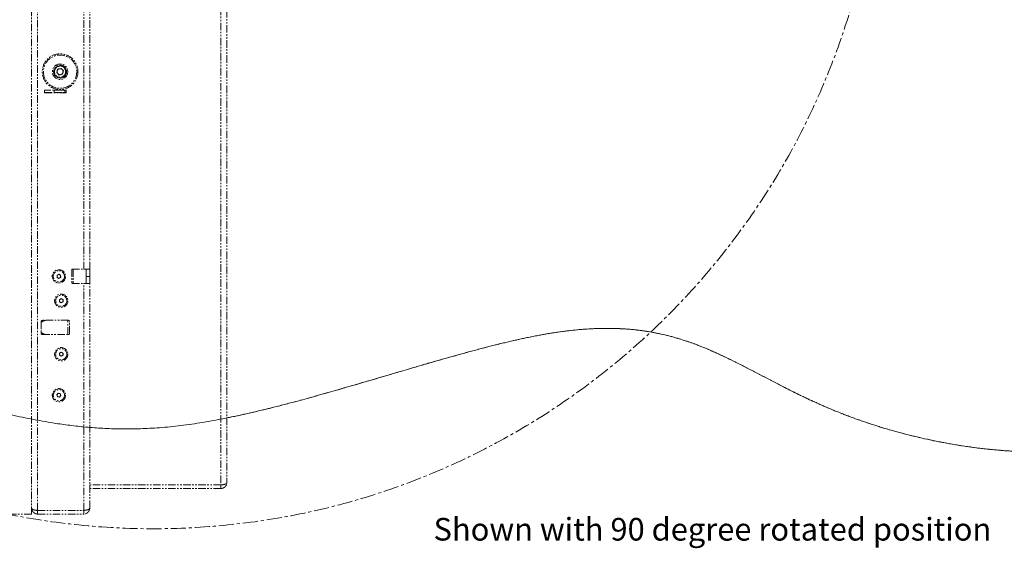
# Model space of a CAD drawing. Units: millimetres. Extents: x 73 to 7826, y 744 to 7899.
# Drawn here: x 3394 to 4223, y 1220 to 1665 of the extents above; entities that cross this region are included whole.
import ezdxf

# ---------------------------------------------------------------- set-up
doc = ezdxf.new("R2010")
doc.units = ezdxf.units.MM
doc.linetypes.add('CENTERX2', pattern=[20.32, 12.7, -2.54, 2.54, -2.54])
doc.linetypes.add('PHANTOM', pattern=[12.7, 6.35, -1.27, 1.27, -1.27, 1.27, -1.27])
doc.styles.add('SLDTEXTSTYLE1', font='TXT', dxfattribs={"width": 0.75})

msp = doc.modelspace()

# ---------------------------------------------------------------- linework, layer by layer
at = {"color": 7, "linetype": 'PHANTOM', "lineweight": 18}
for p, q in [((3404.19, 2448.98), (3404.19, 1248.98)), ((3409.29, 1252.05), (3409.29, 2445.91)), ((3563.59, 2424.41), (3563.59, 1273.55)), ((3568.69, 2422.38), (3568.69, 1275.58)), ((3448.09, 1454.98), (3448.09, 2242.98)), ((3453.19, 1454.98), (3453.19, 2242.98)), ((3425.35, 1620.44), (3426.13, 1623.27)), ((3425.35, 1620.44), (3427.42, 1618.35)), ((3428.97, 1624.01), (3426.13, 1623.27)), ((3427.42, 1618.35), (3430.26, 1619.1)), ((3428.97, 1624.01), (3431.03, 1621.93)), ((3431.03, 1621.93), (3430.26, 1619.1)), ((3433.19, 1605.68), (3415.19, 1605.68)), ((3415.19, 1605.68), (3415.19, 1603.48)), ((3415.19, 1603.68), (3423.19, 1603.68)), ((3415.19, 1603.48), (3433.19, 1603.48)), ((3419.29, 1603.68), (3419.29, 1603.48)), ((3423.19, 1605.68), (3423.19, 1603.68)), ((3423.19, 1605.68), (3432.19, 1605.68)), ((3423.19, 1603.68), (3432.19, 1603.68)), ((3432.19, 1605.68), (3432.19, 1603.68)), ((3432.19, 1603.68), (3433.19, 1603.68)), ((3433.19, 1603.48), (3433.19, 1605.68)), ((3425.68, 1449.83), (3427.17, 1450.71)), ((3427.17, 1450.71), (3428.68, 1449.87)), ((3438.19, 1454.98), (3448.09, 1454.98)), ((3438.19, 1454.98), (3438.19, 1442.98)), ((3439.19, 1454.98), (3439.19, 1442.98)), ((3453.19, 1454.98), (3448.09, 1454.98)), ((3450.19, 1442.98), (3450.19, 1454.98)), ((3450.19, 1448.98), (3450.19, 1454.98)), ((3453.19, 1454.98), (3453.19, 1448.98)), ((3425.7, 1448.1), (3425.68, 1449.83)), ((3427.22, 1447.25), (3425.7, 1448.1)), ((3428.7, 1448.14), (3427.22, 1447.25)), ((3428.68, 1449.87), (3428.7, 1448.14)), ((3438.19, 1442.98), (3448.09, 1442.98)), ((3448.09, 1252.05), (3448.09, 1442.98)), ((3448.09, 1442.98), (3453.19, 1442.98)), ((3450.19, 1448.98), (3453.19, 1448.98)), ((3450.19, 1442.98), (3450.19, 1448.98)), ((3453.19, 1448.98), (3453.19, 1442.98)), ((3453.19, 1254.15), (3453.19, 1442.98)), ((3427.68, 1429.33), (3429.17, 1430.21)), ((3427.7, 1427.6), (3427.68, 1429.33)), ((3429.22, 1426.75), (3427.7, 1427.6)), ((3429.17, 1430.21), (3430.68, 1429.37)), ((3430.7, 1427.64), (3429.22, 1426.75)), ((3430.68, 1429.37), (3430.7, 1427.64)), ((3412.19, 1410.98), (3412.19, 1400.98)), ((3435.19, 1411.98), (3413.19, 1411.98)), ((3434.69, 1399.98), (3434.69, 1411.98)), ((3436.19, 1400.98), (3436.19, 1410.98)), ((3413.19, 1399.98), (3435.19, 1399.98)), ((3427.68, 1384.33), (3429.17, 1385.21)), ((3427.7, 1382.6), (3427.68, 1384.33)), ((3429.17, 1385.21), (3430.68, 1384.37)), ((3430.68, 1384.37), (3430.7, 1382.64)), ((3429.22, 1381.75), (3427.7, 1382.6)), ((3430.7, 1382.64), (3429.22, 1381.75)), ((3425.49, 1349.28), (3426.6, 1350.61)), ((3426.08, 1347.65), (3425.49, 1349.28)), ((3427.79, 1347.36), (3426.08, 1347.65)), ((3426.6, 1350.61), (3428.3, 1350.31)), ((3428.9, 1348.68), (3427.79, 1347.36)), ((3428.3, 1350.31), (3428.9, 1348.68)), ((3563.59, 1273.55), (3453.19, 1273.55)), ((3563.59, 1273.48), (3453.19, 1273.48)), ((3563.59, 1270.48), (3453.19, 1270.48)), ((3563.59, 1270.48), (3563.59, 1273.48)), ((3409.29, 1252.05), (3448.09, 1252.05)), ((3409.29, 1248.98), (3409.29, 1251.98)), ((3409.29, 1251.98), (3448.09, 1251.98)), ((3448.09, 1248.98), (3448.09, 1251.98)), ((3453.19, 1254.08), (3453.19, 1254.15)), ((3404.19, 1248.98), (3384.19, 1248.98)), ((3409.29, 1248.98), (3448.09, 1248.98))]:
    msp.add_line(p, q, dxfattribs=at)
at = {"color": 7, "linetype": 'CENTERX2', "lineweight": 18}
msp.add_circle((3506.69, 1848.98), 612.38, dxfattribs=at)
at = {"color": 7, "linetype": 'PHANTOM', "lineweight": 18}
for centre, radius in [((3428.19, 1621.18), 15), ((3428.19, 1621.18), 14), ((3428.19, 1621.18), 6.5), ((3428.19, 1621.18), 5.5), ((3428.19, 1621.18), 5), ((3428.19, 1621.18), 4.7), ((3427.19, 1448.98), 5.6), ((3427.19, 1448.98), 4.72), ((3429.19, 1428.48), 5.6), ((3429.19, 1428.48), 4.72), ((3429.19, 1383.48), 5.6), ((3429.19, 1383.48), 4.72), ((3427.19, 1348.98), 5.6), ((3427.19, 1348.98), 4.72)]:
    msp.add_circle(centre, radius, dxfattribs=at)
for centre, radius, start, end in [((3428.19, 1621.18), 2.54, 164.72432, 224.72432), ((3428.19, 1621.18), 2.54, 104.72432, 164.72432), ((3428.19, 1621.18), 2.54, 224.72432, 284.72432), ((3428.19, 1621.18), 2.54, 44.72432, 104.72432), ((3428.19, 1621.18), 2.54, 284.72432, 344.72432), ((3428.19, 1621.18), 2.54, 344.72432, 44.72432), ((3427.19, 1448.98), 1.5, 120.76798, 180.76798), ((3427.19, 1448.98), 1.5, 180.76798, 240.76798), ((3427.19, 1448.98), 1.5, 60.76798, 120.76798), ((3427.19, 1448.98), 1.5, 240.76798, 300.76798), ((3427.19, 1448.98), 1.5, 0.76798, 60.76798), ((3427.19, 1448.98), 1.5, 300.76798, 0.76798), ((3429.19, 1428.48), 1.5, 120.76798, 180.76798), ((3429.19, 1428.48), 1.5, 180.76798, 240.76798), ((3429.19, 1428.48), 1.5, 60.76798, 120.76798), ((3429.19, 1428.48), 1.5, 240.76798, 300.76798), ((3429.19, 1428.48), 1.5, 0.76798, 60.76798), ((3429.19, 1428.48), 1.5, 300.76798, 0.76798), ((3416.69, 1405.98), 6, 90, 138.59038), ((3413.19, 1410.98), 1, 90, 180), ((3435.19, 1410.98), 1, 0, 90), ((3416.69, 1405.98), 6, 221.40962, 270), ((3413.19, 1400.98), 1, 180, 270), ((3435.19, 1400.98), 1, 270, 0), ((3429.19, 1383.48), 1.5, 120.76798, 180.76798), ((3429.19, 1383.48), 1.5, 60.76798, 120.76798), ((3429.19, 1383.48), 1.5, 0.76798, 60.76798), ((3429.19, 1383.48), 1.5, 180.76798, 240.76798), ((3429.19, 1383.48), 1.5, 240.76798, 300.76798), ((3429.19, 1383.48), 1.5, 300.76798, 0.76798), ((3427.19, 1348.98), 1.5, 140.10036, 200.10036), ((3427.19, 1348.98), 1.5, 200.10036, 260.10036), ((3427.19, 1348.98), 1.5, 80.10036, 140.10036), ((3427.19, 1348.98), 1.5, 260.10036, 320.10036), ((3427.19, 1348.98), 1.5, 20.10036, 80.10036), ((3427.19, 1348.98), 1.5, 320.10036, 20.10036), ((3413.69, 1252.48), 0.5, 239.15737, 270), ((3440.69, 1252.48), 0.5, 270, 300.84263)]:
    msp.add_arc(centre, radius, start, end, dxfattribs=at)
at = {"color": 7, "linetype": 'Continuous', "lineweight": 18}
msp.add_open_spline([(2457.86, 1401), (2465.51, 1401.32), (2481, 1401.97), (2504.48, 1401.96), (2528.34, 1401.29), (2552.38, 1399.91), (2576.41, 1397.87), (2601.6, 1395.04), (2627.69, 1391.32), (2654.41, 1386.57), (2680.24, 1381.12), (2706.75, 1374.75), (2733.86, 1367.46), (2761.56, 1359.34), (2788.33, 1351.05), (2814.29, 1342.79), (2839.53, 1334.79), (2863.03, 1327.6), (2884.94, 1321.36), (2905.34, 1316.1), (2925.5, 1311.62), (2945.49, 1308.05), (2965.37, 1305.55), (2985.21, 1304.24), (3004.48, 1304.29), (3023.17, 1305.47), (3041.28, 1307.5), (3059.33, 1310.28), (3077.3, 1313.68), (3095.16, 1317.55), (3113.42, 1321.88), (3132.05, 1326.56), (3151, 1331.43), (3169.71, 1336.18), (3188.14, 1340.63), (3206.28, 1344.59), (3224.08, 1347.9), (3241.06, 1350.29), (3257.2, 1351.7), (3272.52, 1352.04), (3287.52, 1351.36), (3302.29, 1349.84), (3316.9, 1347.63), (3332.45, 1344.69), (3349.05, 1341.07), (3366.84, 1336.95), (3385.04, 1332.78), (3403.81, 1328.82), (3420.97, 1325.76), (3436.44, 1323.56), (3450.11, 1322.06), (3464.26, 1321.02), (3478.93, 1320.51), (3494.18, 1320.6), (3510.44, 1321.39), (3527.8, 1323.01), (3546.28, 1325.61), (3565.46, 1329.09), (3585.25, 1333.3), (3605.53, 1338.14), (3630.21, 1344.54), (3659.12, 1352.61), (3692.03, 1362.23), (3720.39, 1370.63), (3744.04, 1377.52), (3762.9, 1382.87), (3781.27, 1387.86), (3799.04, 1392.39), (3816.01, 1396.34), (3832.11, 1399.62), (3847.27, 1402.14), (3861.6, 1403.9), (3875.19, 1404.95), (3888.12, 1405.32), (3900.43, 1405.02), (3912.12, 1404.11), (3923.25, 1402.61), (3934.94, 1400.38), (3947.19, 1397.24), (3959.97, 1393.07), (3973.75, 1387.7), (3988.63, 1380.96), (4004.81, 1372.82), (4021.32, 1364.16), (4036.39, 1356.31), (4050.11, 1349.47), (4062.39, 1343.65), (4075.34, 1337.93), (4089.07, 1332.36), (4103.58, 1327.04), (4118.9, 1322.04), (4134.98, 1317.41), (4151.79, 1313.2), (4169.33, 1309.46), (4187.45, 1306.29), (4206.04, 1303.79), (4224.82, 1302.07), (4243.66, 1301.2), (4262.41, 1301.29), (4280.93, 1302.41), (4299.09, 1304.66), (4316.78, 1308.1), (4333.99, 1312.54), (4350.78, 1317.84), (4367.19, 1323.85), (4384.88, 1331.07), (4403.79, 1339.52), (4423.89, 1349.04), (4442.94, 1358.23), (4461.06, 1366.78), (4478.31, 1374.48), (4495.48, 1381.43), (4512.62, 1387.39), (4529.82, 1392.08), (4544.05, 1394.82), (4552.54, 1395.92), (4555.22, 1396.26)], degree=3, knots=[0, 0, 0, 0, 0.010617, 0.021497, 0.032559, 0.04372, 0.054896, 0.066002, 0.078887, 0.091435, 0.103632, 0.115504, 0.129241, 0.142576, 0.155529, 0.168117, 0.180355, 0.192258, 0.202208, 0.211941, 0.221479, 0.23085, 0.240093, 0.249258, 0.258404, 0.266803, 0.275226, 0.28367, 0.292128, 0.300584, 0.309017, 0.318164, 0.327223, 0.336158, 0.344936, 0.353525, 0.3619, 0.370042, 0.377297, 0.384361, 0.39128, 0.39812, 0.404938, 0.411778, 0.420067, 0.428496, 0.437111, 0.445961, 0.455103, 0.461277, 0.467627, 0.474176, 0.480952, 0.487987, 0.495314, 0.503528, 0.51216, 0.52119, 0.530564, 0.540224, 0.550105, 0.565922, 0.581862, 0.597655, 0.606947, 0.616031, 0.624849, 0.633345, 0.641464, 0.649023, 0.656126, 0.662781, 0.669033, 0.675031, 0.680707, 0.68611, 0.691285, 0.696279, 0.702614, 0.708801, 0.714917, 0.723115, 0.731447, 0.740032, 0.748978, 0.755019, 0.761289, 0.767823, 0.774659, 0.781836, 0.789253, 0.797008, 0.80504, 0.813289, 0.82187, 0.830556, 0.839292, 0.848023, 0.856703, 0.865289, 0.873749, 0.882058, 0.890266, 0.898398, 0.90647, 0.914487, 0.924898, 0.935191, 0.945335, 0.95424, 0.962979, 0.971539, 0.979919, 0.988137, 0.996243, 1, 1, 1, 1], dxfattribs=at)
msp.add_open_spline([(2457.86, 1401), (2465.51, 1401.32), (2481, 1401.97), (2504.48, 1401.96), (2528.34, 1401.29), (2552.38, 1399.91), (2576.41, 1397.87), (2601.6, 1395.04), (2627.69, 1391.32), (2654.41, 1386.57), (2680.24, 1381.12), (2706.75, 1374.75), (2733.86, 1367.46), (2761.56, 1359.34), (2788.33, 1351.05), (2814.29, 1342.79), (2839.53, 1334.79), (2863.03, 1327.6), (2884.94, 1321.36), (2905.34, 1316.1), (2925.5, 1311.62), (2945.49, 1308.05), (2965.37, 1305.55), (2985.21, 1304.24), (3004.48, 1304.29), (3023.17, 1305.47), (3041.28, 1307.5), (3059.33, 1310.28), (3077.3, 1313.68), (3095.16, 1317.55), (3113.42, 1321.88), (3132.05, 1326.56), (3151, 1331.43), (3169.71, 1336.18), (3188.14, 1340.63), (3206.28, 1344.59), (3224.08, 1347.9), (3241.06, 1350.29), (3257.2, 1351.7), (3272.52, 1352.04), (3287.52, 1351.36), (3302.29, 1349.84), (3316.9, 1347.63), (3332.45, 1344.69), (3349.05, 1341.07), (3366.84, 1336.95), (3385.04, 1332.78), (3403.81, 1328.82), (3420.97, 1325.76), (3436.44, 1323.56), (3450.11, 1322.06), (3464.26, 1321.02), (3478.93, 1320.51), (3494.18, 1320.6), (3510.44, 1321.39), (3527.8, 1323.01), (3546.28, 1325.61), (3565.46, 1329.09), (3585.25, 1333.3), (3605.53, 1338.14), (3630.21, 1344.54), (3659.12, 1352.61), (3692.03, 1362.23), (3720.39, 1370.63), (3744.04, 1377.52), (3762.9, 1382.87), (3781.27, 1387.86), (3799.04, 1392.39), (3816.01, 1396.34), (3832.11, 1399.62), (3847.27, 1402.14), (3861.6, 1403.9), (3875.19, 1404.95), (3888.12, 1405.32), (3900.43, 1405.02), (3912.12, 1404.11), (3923.25, 1402.61), (3934.94, 1400.38), (3947.19, 1397.24), (3959.97, 1393.07), (3973.75, 1387.7), (3988.63, 1380.96), (4004.81, 1372.82), (4021.32, 1364.16), (4036.39, 1356.31), (4050.11, 1349.47), (4062.39, 1343.65), (4075.34, 1337.93), (4089.07, 1332.36), (4103.58, 1327.04), (4118.9, 1322.04), (4134.98, 1317.41), (4151.79, 1313.2), (4169.33, 1309.46), (4187.45, 1306.29), (4206.04, 1303.79), (4224.82, 1302.07), (4243.66, 1301.2), (4262.41, 1301.29), (4280.93, 1302.41), (4299.09, 1304.66), (4316.78, 1308.1), (4333.99, 1312.54), (4350.78, 1317.84), (4367.19, 1323.85), (4384.88, 1331.07), (4403.79, 1339.52), (4423.89, 1349.04), (4442.94, 1358.23), (4461.06, 1366.78), (4478.31, 1374.48), (4495.48, 1381.43), (4512.62, 1387.39), (4529.82, 1392.08), (4544.05, 1394.82), (4552.54, 1395.92), (4555.22, 1396.26)], degree=3, knots=[0, 0, 0, 0, 0.010617, 0.021497, 0.032559, 0.04372, 0.054896, 0.066002, 0.078887, 0.091435, 0.103632, 0.115504, 0.129241, 0.142576, 0.155529, 0.168117, 0.180355, 0.192258, 0.202208, 0.211941, 0.221479, 0.23085, 0.240093, 0.249258, 0.258404, 0.266803, 0.275226, 0.28367, 0.292128, 0.300584, 0.309017, 0.318164, 0.327223, 0.336158, 0.344936, 0.353525, 0.3619, 0.370042, 0.377297, 0.384361, 0.39128, 0.39812, 0.404938, 0.411778, 0.420067, 0.428496, 0.437111, 0.445961, 0.455103, 0.461277, 0.467627, 0.474176, 0.480952, 0.487987, 0.495314, 0.503528, 0.51216, 0.52119, 0.530564, 0.540224, 0.550105, 0.565922, 0.581862, 0.597655, 0.606947, 0.616031, 0.624849, 0.633345, 0.641464, 0.649023, 0.656126, 0.662781, 0.669033, 0.675031, 0.680707, 0.68611, 0.691285, 0.696279, 0.702614, 0.708801, 0.714917, 0.723115, 0.731447, 0.740032, 0.748978, 0.755019, 0.761289, 0.767823, 0.774659, 0.781836, 0.789253, 0.797008, 0.80504, 0.813289, 0.82187, 0.830556, 0.839292, 0.848023, 0.856703, 0.865289, 0.873749, 0.882058, 0.890266, 0.898398, 0.90647, 0.914487, 0.924898, 0.935191, 0.945335, 0.95424, 0.962979, 0.971539, 0.979919, 0.988137, 0.996243, 1, 1, 1, 1], dxfattribs=at)
at = {"color": 7, "linetype": 'PHANTOM', "lineweight": 18}
for points, knots in [([(3568.69, 1329.88), (3574.15, 1331), (3586.42, 1333.54), (3605.53, 1338.15), (3630.21, 1344.53), (3659.12, 1352.61), (3692.03, 1362.23), (3720.39, 1370.63), (3744.04, 1377.52), (3762.9, 1382.87), (3781.27, 1387.86), (3799.04, 1392.39), (3816.01, 1396.34), (3832.11, 1399.62), (3847.27, 1402.14), (3861.6, 1403.9), (3875.19, 1404.95), (3888.12, 1405.32), (3900.43, 1405.02), (3912.12, 1404.11), (3923.25, 1402.61), (3934.94, 1400.38), (3947.19, 1397.24), (3959.97, 1393.07), (3973.75, 1387.7), (3988.63, 1380.96), (4004.81, 1372.82), (4021.32, 1364.16), (4036.39, 1356.31), (4050.11, 1349.47), (4062.39, 1343.65), (4075.34, 1337.93), (4089.07, 1332.36), (4103.58, 1327.04), (4118.9, 1322.04), (4134.98, 1317.41), (4151.79, 1313.2), (4169.33, 1309.46), (4187.45, 1306.29), (4206.04, 1303.79), (4224.82, 1302.07), (4243.66, 1301.2), (4262.41, 1301.29), (4280.93, 1302.41), (4299.09, 1304.66), (4316.78, 1308.1), (4333.99, 1312.54), (4350.78, 1317.84), (4367.19, 1323.85), (4384.88, 1331.07), (4403.79, 1339.52), (4423.89, 1349.04), (4442.94, 1358.23), (4461.06, 1366.78), (4478.31, 1374.48), (4495.48, 1381.43), (4512.62, 1387.39), (4529.82, 1392.08), (4544.05, 1394.82), (4552.54, 1395.92), (4555.22, 1396.26)], [0, 0, 0, 0, 0.016183, 0.036427, 0.057135, 0.090284, 0.12369, 0.156787, 0.176261, 0.195299, 0.213779, 0.231584, 0.248601, 0.264441, 0.279327, 0.293275, 0.306377, 0.318948, 0.330844, 0.342166, 0.353012, 0.363478, 0.376756, 0.389721, 0.402538, 0.419719, 0.437182, 0.455173, 0.473922, 0.486582, 0.499723, 0.513417, 0.527742, 0.542784, 0.558328, 0.574581, 0.591414, 0.608702, 0.626685, 0.644889, 0.663196, 0.681495, 0.699686, 0.717681, 0.735411, 0.752823, 0.770025, 0.787068, 0.803985, 0.820787, 0.842606, 0.864177, 0.885437, 0.904099, 0.922414, 0.940353, 0.957915, 0.975139, 0.992126, 1, 1, 1, 1]), ([(3568.69, 1329.88), (3574.15, 1331), (3586.42, 1333.54), (3605.53, 1338.15), (3630.21, 1344.53), (3659.12, 1352.61), (3692.03, 1362.23), (3720.39, 1370.63), (3744.04, 1377.52), (3762.9, 1382.87), (3781.27, 1387.86), (3799.04, 1392.39), (3816.01, 1396.34), (3832.11, 1399.62), (3847.27, 1402.14), (3861.6, 1403.9), (3875.19, 1404.95), (3888.12, 1405.32), (3900.43, 1405.02), (3912.12, 1404.11), (3923.25, 1402.61), (3934.94, 1400.38), (3947.19, 1397.24), (3959.97, 1393.07), (3973.75, 1387.7), (3988.63, 1380.96), (4004.81, 1372.82), (4021.32, 1364.16), (4036.39, 1356.31), (4050.11, 1349.47), (4062.39, 1343.65), (4075.34, 1337.93), (4089.07, 1332.36), (4103.58, 1327.04), (4118.9, 1322.04), (4134.98, 1317.41), (4151.79, 1313.2), (4169.33, 1309.46), (4187.45, 1306.29), (4206.04, 1303.79), (4224.82, 1302.07), (4243.66, 1301.2), (4262.41, 1301.29), (4280.93, 1302.41), (4299.09, 1304.66), (4316.78, 1308.1), (4333.99, 1312.54), (4350.78, 1317.84), (4367.19, 1323.85), (4384.88, 1331.07), (4403.79, 1339.52), (4423.89, 1349.04), (4442.94, 1358.23), (4461.06, 1366.78), (4478.31, 1374.48), (4495.48, 1381.43), (4512.62, 1387.39), (4529.82, 1392.08), (4544.05, 1394.82), (4552.54, 1395.92), (4555.22, 1396.26)], [0, 0, 0, 0, 0.016183, 0.036427, 0.057135, 0.090284, 0.12369, 0.156787, 0.176261, 0.195299, 0.213779, 0.231584, 0.248601, 0.264441, 0.279327, 0.293275, 0.306377, 0.318948, 0.330844, 0.342166, 0.353012, 0.363478, 0.376756, 0.389721, 0.402538, 0.419719, 0.437182, 0.455173, 0.473922, 0.486582, 0.499723, 0.513417, 0.527742, 0.542784, 0.558328, 0.574581, 0.591414, 0.608702, 0.626685, 0.644889, 0.663196, 0.681495, 0.699686, 0.717681, 0.735411, 0.752823, 0.770025, 0.787068, 0.803985, 0.820787, 0.842606, 0.864177, 0.885437, 0.904099, 0.922414, 0.940353, 0.957915, 0.975139, 0.992126, 1, 1, 1, 1]), ([(3568.69, 1275.58), (3568.63, 1275.33), (3568.5, 1274.84), (3567.5, 1274.17), (3566.05, 1273.76), (3564.66, 1273.6), (3563.84, 1273.56), (3563.59, 1273.55)], [0, 0, 0, 0, 0.239764, 0.478713, 0.704531, 0.910238, 1, 1, 1, 1]), ([(3563.59, 1270.48), (3564.02, 1270.51), (3564.84, 1270.57), (3565.94, 1271.01), (3566.83, 1271.6), (3567.64, 1272.41), (3568.47, 1273.69), (3568.61, 1274.87), (3568.69, 1275.58)], [0, 0, 0, 0, 0.154671, 0.296506, 0.42589, 0.543349, 0.725596, 1, 1, 1, 1]), ([(3563.59, 1273.48), (3563.77, 1273.49), (3563.99, 1273.49), (3564.18, 1273.57), (3564.21, 1273.58)], [0, 0, 0, 0, 0.831629, 1, 1, 1, 1]), ([(3404.19, 1254.08), (3404.26, 1253.83), (3404.39, 1253.34), (3405.39, 1252.67), (3406.84, 1252.25), (3408.23, 1252.1), (3409.04, 1252.06), (3409.29, 1252.05)], [0, 0, 0, 0, 0.239144, 0.477791, 0.705537, 0.909723, 1, 1, 1, 1]), ([(3409.29, 1248.98), (3408.92, 1249.01), (3408.2, 1249.05), (3406.88, 1249.5), (3405.58, 1250.43), (3404.72, 1251.7), (3404.27, 1252.93), (3404.22, 1253.68), (3404.19, 1254.08)], [0, 0, 0, 0, 0.134336, 0.262302, 0.499784, 0.707805, 0.843435, 1, 1, 1, 1]), ([(3409.29, 1251.98), (3409.14, 1251.99), (3408.93, 1251.99), (3408.74, 1252.06), (3408.69, 1252.08)], [0, 0, 0, 0, 0.735614, 1, 1, 1, 1]), ([(3448.09, 1252.05), (3448.46, 1252.07), (3449.17, 1252.11), (3450.48, 1252.29), (3451.8, 1252.63), (3452.67, 1253.18), (3453.11, 1253.68), (3453.17, 1253.99), (3453.19, 1254.15)], [0, 0, 0, 0, 0.131075, 0.257908, 0.499544, 0.707347, 0.843129, 1, 1, 1, 1]), ([(3453.19, 1254.08), (3453.17, 1253.68), (3453.11, 1252.93), (3452.67, 1251.7), (3451.8, 1250.42), (3450.48, 1249.49), (3449.17, 1249.05), (3448.46, 1249), (3448.09, 1248.98)], [0, 0, 0, 0, 0.156872, 0.292653, 0.500454, 0.742092, 0.868925, 1, 1, 1, 1]), ([(3448.74, 1252.1), (3448.67, 1252.07), (3448.47, 1252), (3448.24, 1251.99), (3448.09, 1251.98)], [0, 0, 0, 0, 0.330761, 1, 1, 1, 1])]:
    msp.add_open_spline(points, degree=3, knots=knots, dxfattribs=at)

# ---------------------------------------------------------------- texts
at = {"color": 7, "linetype": 'Continuous', "lineweight": 0, "insert": (3742.61, 1245.7), "char_height": 19.05, "attachment_point": 1, "style": 'SLDTEXTSTYLE1'}
msp.add_mtext('Shown with 90 degree rotated position', dxfattribs=at)

doc.saveas('drawing.dxf')
